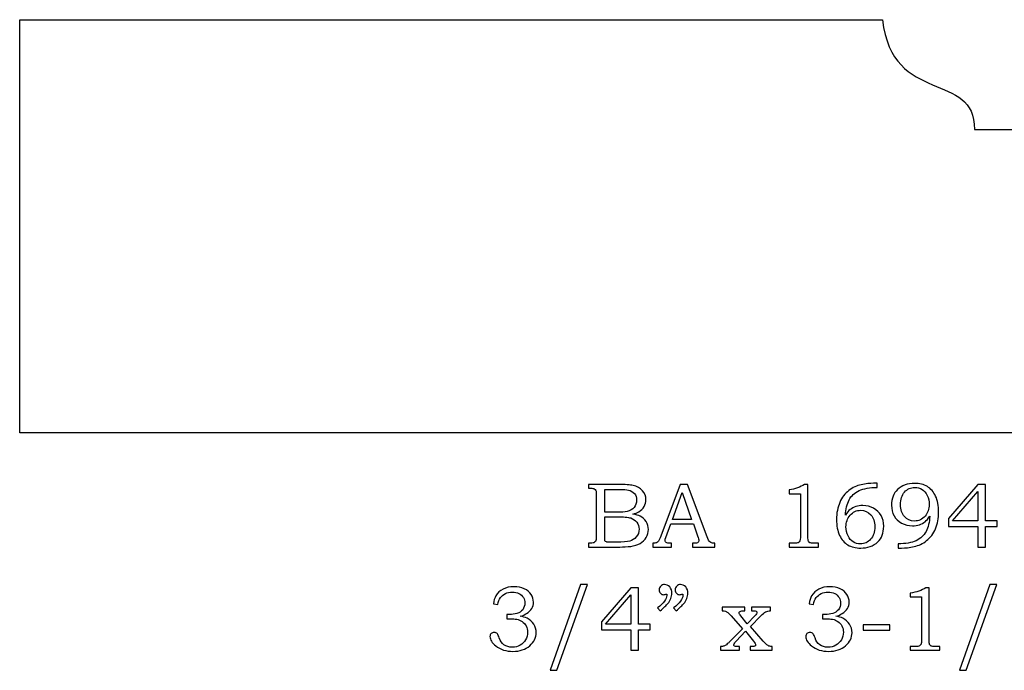
# Model space of a CAD drawing. Extents: x -2.7 to 2.72, y -1.81 to 3.97.
# Drawn here: x -0.89 to 0.9, y -1.72 to -0.54 of the extents above; entities that cross this region are included whole.
import ezdxf

# ---------------------------------------------------------------- set-up
doc = ezdxf.new("R2010")
doc.units = 0
doc.header["$MEASUREMENT"] = 0
doc.layers.add('LAYER_1', color=7, linetype='CONTINUOUS')

msp = doc.modelspace()

# ---------------------------------------------------------------- linework, layer by layer
at = {"layer": 'LAYER_1', "color": 250}
for points, knots in [([(2.5983, -1.1019), (2.5983, -1.1019), (2.5343, -1.1019), (2.5343, -1.1019), (2.5343, -1.1019), (2.5254, -0.9738), (2.4506, -0.8475), (2.1784, -0.835), (2.1784, -0.835), (2.1784, -0.835), (2.1697, -0.7424), (2.1697, -0.7424), (2.1697, -0.7424), (2.1697, -0.7424), (0.8456, -0.7424), (0.8456, -0.7424), (0.8456, -0.7424), (0.847, -0.6346), (0.6964, -0.6996), (0.6787, -0.5431), (0.6787, -0.5431), (0.6787, -0.5431), (-0.8879, -0.5431), (-0.8879, -0.5431), (-0.8879, -0.5431), (-0.8879, -0.5431), (-0.8879, -1.2931), (-0.8879, -1.2931), (-0.8879, -1.2931), (-0.8879, -1.2931), (2.5983, -1.2931), (2.5983, -1.2931), (2.5983, -1.2931), (2.5983, -1.2931), (2.5983, -1.1019), (2.5983, -1.1019)], [0, 0, 0, 0, 0.111111, 0.111111, 0.111111, 0.111111, 0.222222, 0.222222, 0.222222, 0.222222, 0.333333, 0.333333, 0.333333, 0.333333, 0.444444, 0.444444, 0.444444, 0.444444, 0.555556, 0.555556, 0.555556, 0.555556, 0.666667, 0.666667, 0.666667, 0.666667, 0.777778, 0.777778, 0.777778, 0.777778, 0.888889, 0.888889, 0.888889, 0.888889, 1, 1, 1, 1]), ([(0.1447, -1.3867), (0.1447, -1.3867), (0.1987, -1.3867), (0.1987, -1.3867), (0.1987, -1.3867), (0.2119, -1.3867), (0.2209, -1.3873), (0.2258, -1.3885), (0.2258, -1.3885), (0.233, -1.3903), (0.2387, -1.3934), (0.2429, -1.398), (0.2429, -1.398), (0.2471, -1.4025), (0.2492, -1.408), (0.2492, -1.4144), (0.2492, -1.4144), (0.2492, -1.419), (0.2481, -1.4231), (0.2459, -1.4268), (0.2459, -1.4268), (0.2437, -1.4305), (0.2404, -1.4336), (0.2362, -1.4362), (0.2362, -1.4362), (0.2335, -1.4379), (0.2298, -1.4393), (0.2252, -1.4405), (0.2252, -1.4405), (0.2311, -1.4416), (0.2356, -1.4429), (0.2387, -1.4444), (0.2387, -1.4444), (0.2433, -1.4467), (0.247, -1.45), (0.2497, -1.4542), (0.2497, -1.4542), (0.2524, -1.4584), (0.2538, -1.4632), (0.2538, -1.4685), (0.2538, -1.4685), (0.2538, -1.4737), (0.2525, -1.4785), (0.2498, -1.4828), (0.2498, -1.4828), (0.2472, -1.4872), (0.2434, -1.4908), (0.2386, -1.4937), (0.2386, -1.4937), (0.2337, -1.4965), (0.228, -1.4983), (0.2216, -1.4991), (0.2216, -1.4991), (0.2151, -1.4999), (0.2085, -1.5003), (0.2016, -1.5003), (0.2016, -1.5003), (0.2016, -1.5003), (0.1447, -1.5003), (0.1447, -1.5003), (0.1447, -1.5003), (0.1447, -1.5003), (0.1447, -1.4934), (0.1447, -1.4934), (0.1447, -1.4934), (0.1447, -1.4934), (0.1486, -1.4934), (0.1486, -1.4934), (0.1486, -1.4934), (0.1523, -1.4934), (0.1548, -1.4928), (0.1561, -1.4917), (0.1561, -1.4917), (0.1581, -1.4901), (0.1591, -1.4875), (0.1591, -1.4839), (0.1591, -1.4839), (0.1591, -1.4839), (0.1591, -1.405), (0.1591, -1.405), (0.1591, -1.405), (0.1591, -1.4013), (0.1588, -1.3988), (0.1582, -1.3975), (0.1582, -1.3975), (0.1576, -1.3961), (0.1567, -1.3951), (0.1555, -1.3945), (0.1555, -1.3945), (0.1543, -1.394), (0.152, -1.3936), (0.1486, -1.3936), (0.1486, -1.3936), (0.1486, -1.3936), (0.1447, -1.3936), (0.1447, -1.3936), (0.1447, -1.3936), (0.1447, -1.3936), (0.1447, -1.3867), (0.1447, -1.3867)], [0, 0, 0, 0, 0.04, 0.04, 0.04, 0.04, 0.08, 0.08, 0.08, 0.08, 0.12, 0.12, 0.12, 0.12, 0.16, 0.16, 0.16, 0.16, 0.2, 0.2, 0.2, 0.2, 0.24, 0.24, 0.24, 0.24, 0.28, 0.28, 0.28, 0.28, 0.32, 0.32, 0.32, 0.32, 0.36, 0.36, 0.36, 0.36, 0.4, 0.4, 0.4, 0.4, 0.44, 0.44, 0.44, 0.44, 0.48, 0.48, 0.48, 0.48, 0.52, 0.52, 0.52, 0.52, 0.56, 0.56, 0.56, 0.56, 0.6, 0.6, 0.6, 0.6, 0.64, 0.64, 0.64, 0.64, 0.68, 0.68, 0.68, 0.68, 0.72, 0.72, 0.72, 0.72, 0.76, 0.76, 0.76, 0.76, 0.8, 0.8, 0.8, 0.8, 0.84, 0.84, 0.84, 0.84, 0.88, 0.88, 0.88, 0.88, 0.92, 0.92, 0.92, 0.92, 0.96, 0.96, 0.96, 0.96, 1, 1, 1, 1]), ([(0.3114, -1.3867), (0.3114, -1.3867), (0.3248, -1.3867), (0.3248, -1.3867), (0.3248, -1.3867), (0.3248, -1.3867), (0.3601, -1.4816), (0.3601, -1.4816), (0.3601, -1.4816), (0.3618, -1.4864), (0.3636, -1.4896), (0.3653, -1.4911), (0.3653, -1.4911), (0.3671, -1.4926), (0.3695, -1.4934), (0.3724, -1.4934), (0.3724, -1.4934), (0.3724, -1.4934), (0.3742, -1.4934), (0.3742, -1.4934), (0.3742, -1.4934), (0.3742, -1.4934), (0.3742, -1.5003), (0.3742, -1.5003), (0.3742, -1.5003), (0.3742, -1.5003), (0.3338, -1.5003), (0.3338, -1.5003), (0.3338, -1.5003), (0.3338, -1.5003), (0.3338, -1.4934), (0.3338, -1.4934), (0.3338, -1.4934), (0.3351, -1.4933), (0.3364, -1.4933), (0.3376, -1.4933), (0.3376, -1.4933), (0.3402, -1.4933), (0.3419, -1.493), (0.3427, -1.4925), (0.3427, -1.4925), (0.3443, -1.4914), (0.3451, -1.4901), (0.3451, -1.4885), (0.3451, -1.4885), (0.3451, -1.4874), (0.3443, -1.4846), (0.3428, -1.4801), (0.3428, -1.4801), (0.3428, -1.4801), (0.3353, -1.4582), (0.3353, -1.4582), (0.3353, -1.4582), (0.3353, -1.4582), (0.2942, -1.4582), (0.2942, -1.4582), (0.2942, -1.4582), (0.2942, -1.4582), (0.2854, -1.4828), (0.2854, -1.4828), (0.2854, -1.4828), (0.2844, -1.4853), (0.284, -1.4871), (0.284, -1.4881), (0.284, -1.4881), (0.284, -1.4891), (0.2843, -1.4901), (0.2848, -1.4909), (0.2848, -1.4909), (0.2854, -1.4917), (0.2862, -1.4923), (0.2872, -1.4927), (0.2872, -1.4927), (0.2881, -1.4931), (0.2897, -1.4933), (0.2919, -1.4933), (0.2919, -1.4933), (0.2933, -1.4933), (0.2945, -1.4934), (0.2954, -1.4934), (0.2954, -1.4934), (0.2954, -1.4934), (0.2954, -1.5003), (0.2954, -1.5003), (0.2954, -1.5003), (0.2954, -1.5003), (0.2615, -1.5003), (0.2615, -1.5003), (0.2615, -1.5003), (0.2615, -1.5003), (0.2615, -1.4934), (0.2615, -1.4934), (0.2615, -1.4934), (0.2647, -1.4934), (0.2669, -1.4931), (0.2683, -1.4925), (0.2683, -1.4925), (0.2697, -1.4919), (0.2709, -1.4909), (0.2719, -1.4895), (0.2719, -1.4895), (0.273, -1.4881), (0.2743, -1.4852), (0.276, -1.4807), (0.276, -1.4807), (0.276, -1.4807), (0.3114, -1.3867), (0.3114, -1.3867)], [0, 0, 0, 0, 0.037037, 0.037037, 0.037037, 0.037037, 0.074074, 0.074074, 0.074074, 0.074074, 0.111111, 0.111111, 0.111111, 0.111111, 0.148148, 0.148148, 0.148148, 0.148148, 0.185185, 0.185185, 0.185185, 0.185185, 0.222222, 0.222222, 0.222222, 0.222222, 0.259259, 0.259259, 0.259259, 0.259259, 0.296296, 0.296296, 0.296296, 0.296296, 0.333333, 0.333333, 0.333333, 0.333333, 0.37037, 0.37037, 0.37037, 0.37037, 0.407407, 0.407407, 0.407407, 0.407407, 0.444444, 0.444444, 0.444444, 0.444444, 0.481481, 0.481481, 0.481481, 0.481481, 0.518519, 0.518519, 0.518519, 0.518519, 0.555556, 0.555556, 0.555556, 0.555556, 0.592593, 0.592593, 0.592593, 0.592593, 0.62963, 0.62963, 0.62963, 0.62963, 0.666667, 0.666667, 0.666667, 0.666667, 0.703704, 0.703704, 0.703704, 0.703704, 0.740741, 0.740741, 0.740741, 0.740741, 0.777778, 0.777778, 0.777778, 0.777778, 0.814815, 0.814815, 0.814815, 0.814815, 0.851852, 0.851852, 0.851852, 0.851852, 0.888889, 0.888889, 0.888889, 0.888889, 0.925926, 0.925926, 0.925926, 0.925926, 0.962963, 0.962963, 0.962963, 0.962963, 1, 1, 1, 1]), ([(0.5372, -1.3867), (0.5372, -1.3867), (0.5433, -1.3867), (0.5433, -1.3867), (0.5433, -1.3867), (0.5433, -1.3867), (0.5433, -1.481), (0.5433, -1.481), (0.5433, -1.481), (0.5433, -1.4854), (0.5436, -1.4883), (0.5442, -1.4896), (0.5442, -1.4896), (0.5448, -1.4908), (0.5457, -1.4918), (0.547, -1.4925), (0.547, -1.4925), (0.5483, -1.4931), (0.5509, -1.4934), (0.5547, -1.4934), (0.5547, -1.4934), (0.5547, -1.4934), (0.5627, -1.4934), (0.5627, -1.4934), (0.5627, -1.4934), (0.5627, -1.4934), (0.5627, -1.5003), (0.5627, -1.5003), (0.5627, -1.5003), (0.5627, -1.5003), (0.5091, -1.5003), (0.5091, -1.5003), (0.5091, -1.5003), (0.5091, -1.5003), (0.5091, -1.4934), (0.5091, -1.4934), (0.5091, -1.4934), (0.5091, -1.4934), (0.5179, -1.4934), (0.5179, -1.4934), (0.5179, -1.4934), (0.5218, -1.4934), (0.5244, -1.4931), (0.5256, -1.4924), (0.5256, -1.4924), (0.5269, -1.4917), (0.5279, -1.4906), (0.5286, -1.4891), (0.5286, -1.4891), (0.5293, -1.4876), (0.5297, -1.4849), (0.5297, -1.481), (0.5297, -1.481), (0.5297, -1.481), (0.5297, -1.4035), (0.5297, -1.4035), (0.5297, -1.4035), (0.5297, -1.4035), (0.5091, -1.4035), (0.5091, -1.4035), (0.5091, -1.4035), (0.5091, -1.4035), (0.5091, -1.3965), (0.5091, -1.3965), (0.5091, -1.3965), (0.5203, -1.3949), (0.5297, -1.3917), (0.5372, -1.3867)], [0, 0, 0, 0, 0.058824, 0.058824, 0.058824, 0.058824, 0.117647, 0.117647, 0.117647, 0.117647, 0.176471, 0.176471, 0.176471, 0.176471, 0.235294, 0.235294, 0.235294, 0.235294, 0.294118, 0.294118, 0.294118, 0.294118, 0.352941, 0.352941, 0.352941, 0.352941, 0.411765, 0.411765, 0.411765, 0.411765, 0.470588, 0.470588, 0.470588, 0.470588, 0.529412, 0.529412, 0.529412, 0.529412, 0.588235, 0.588235, 0.588235, 0.588235, 0.647059, 0.647059, 0.647059, 0.647059, 0.705882, 0.705882, 0.705882, 0.705882, 0.764706, 0.764706, 0.764706, 0.764706, 0.823529, 0.823529, 0.823529, 0.823529, 0.882353, 0.882353, 0.882353, 0.882353, 0.941176, 0.941176, 0.941176, 0.941176, 1, 1, 1, 1]), ([(0.6689, -1.3846), (0.6689, -1.3846), (0.6689, -1.392), (0.6689, -1.392), (0.6689, -1.392), (0.6555, -1.3922), (0.6447, -1.3941), (0.6364, -1.3979), (0.6364, -1.3979), (0.6281, -1.4016), (0.6221, -1.4072), (0.6181, -1.4147), (0.6181, -1.4147), (0.6142, -1.4221), (0.612, -1.4313), (0.6116, -1.4422), (0.6116, -1.4422), (0.6143, -1.438), (0.6171, -1.4347), (0.6201, -1.4323), (0.6201, -1.4323), (0.6229, -1.43), (0.6263, -1.4282), (0.6302, -1.4269), (0.6302, -1.4269), (0.6341, -1.4256), (0.6384, -1.425), (0.643, -1.425), (0.643, -1.425), (0.6503, -1.425), (0.6569, -1.4266), (0.6627, -1.4299), (0.6627, -1.4299), (0.6684, -1.4331), (0.6729, -1.4375), (0.6761, -1.4431), (0.6761, -1.4431), (0.6793, -1.4486), (0.6809, -1.4552), (0.6809, -1.4627), (0.6809, -1.4627), (0.6809, -1.4747), (0.6773, -1.4841), (0.6701, -1.491), (0.6701, -1.491), (0.6621, -1.4985), (0.6517, -1.5022), (0.6391, -1.5022), (0.6391, -1.5022), (0.6299, -1.5022), (0.6222, -1.5003), (0.6159, -1.4965), (0.6159, -1.4965), (0.6096, -1.4927), (0.6046, -1.4869), (0.6008, -1.4791), (0.6008, -1.4791), (0.5971, -1.4713), (0.5953, -1.4616), (0.5953, -1.4501), (0.5953, -1.4501), (0.5953, -1.4386), (0.5972, -1.4283), (0.6012, -1.4194), (0.6012, -1.4194), (0.6051, -1.4104), (0.6106, -1.4032), (0.6175, -1.3978), (0.6175, -1.3978), (0.6244, -1.3924), (0.6321, -1.3888), (0.6403, -1.3871), (0.6403, -1.3871), (0.6486, -1.3855), (0.656, -1.3846), (0.6626, -1.3846), (0.6626, -1.3846), (0.6626, -1.3846), (0.6689, -1.3846), (0.6689, -1.3846)], [0, 0, 0, 0, 0.05, 0.05, 0.05, 0.05, 0.1, 0.1, 0.1, 0.1, 0.15, 0.15, 0.15, 0.15, 0.2, 0.2, 0.2, 0.2, 0.25, 0.25, 0.25, 0.25, 0.3, 0.3, 0.3, 0.3, 0.35, 0.35, 0.35, 0.35, 0.4, 0.4, 0.4, 0.4, 0.45, 0.45, 0.45, 0.45, 0.5, 0.5, 0.5, 0.5, 0.55, 0.55, 0.55, 0.55, 0.6, 0.6, 0.6, 0.6, 0.65, 0.65, 0.65, 0.65, 0.7, 0.7, 0.7, 0.7, 0.75, 0.75, 0.75, 0.75, 0.8, 0.8, 0.8, 0.8, 0.85, 0.85, 0.85, 0.85, 0.9, 0.9, 0.9, 0.9, 0.95, 0.95, 0.95, 0.95, 1, 1, 1, 1]), ([(0.7071, -1.5022), (0.7071, -1.5022), (0.7071, -1.4946), (0.7071, -1.4946), (0.7071, -1.4946), (0.7206, -1.4945), (0.7314, -1.4925), (0.7397, -1.4888), (0.7397, -1.4888), (0.748, -1.4851), (0.754, -1.4795), (0.7579, -1.472), (0.7579, -1.472), (0.7618, -1.4645), (0.764, -1.4554), (0.7645, -1.4445), (0.7645, -1.4445), (0.7617, -1.4487), (0.7589, -1.452), (0.756, -1.4544), (0.756, -1.4544), (0.7531, -1.4567), (0.7497, -1.4585), (0.7458, -1.4598), (0.7458, -1.4598), (0.7419, -1.4611), (0.7377, -1.4618), (0.7331, -1.4618), (0.7331, -1.4618), (0.7257, -1.4618), (0.7192, -1.4601), (0.7134, -1.4569), (0.7134, -1.4569), (0.7076, -1.4536), (0.7031, -1.4492), (0.6999, -1.4437), (0.6999, -1.4437), (0.6967, -1.4382), (0.6951, -1.4316), (0.6951, -1.4242), (0.6951, -1.4242), (0.6951, -1.4122), (0.6988, -1.4028), (0.7059, -1.396), (0.7059, -1.396), (0.7139, -1.3885), (0.7243, -1.3848), (0.7371, -1.3848), (0.7371, -1.3848), (0.7462, -1.3848), (0.7539, -1.3867), (0.7602, -1.3905), (0.7602, -1.3905), (0.7665, -1.3943), (0.7715, -1.4001), (0.7752, -1.4079), (0.7752, -1.4079), (0.7789, -1.4157), (0.7807, -1.4253), (0.7807, -1.4367), (0.7807, -1.4367), (0.7807, -1.4481), (0.7788, -1.4583), (0.775, -1.4672), (0.775, -1.4672), (0.7711, -1.4762), (0.7657, -1.4833), (0.7588, -1.4887), (0.7588, -1.4887), (0.7519, -1.4941), (0.7443, -1.4977), (0.736, -1.4995), (0.736, -1.4995), (0.7277, -1.5013), (0.7202, -1.5022), (0.7134, -1.5022), (0.7134, -1.5022), (0.7134, -1.5022), (0.7071, -1.5022), (0.7071, -1.5022)], [0, 0, 0, 0, 0.05, 0.05, 0.05, 0.05, 0.1, 0.1, 0.1, 0.1, 0.15, 0.15, 0.15, 0.15, 0.2, 0.2, 0.2, 0.2, 0.25, 0.25, 0.25, 0.25, 0.3, 0.3, 0.3, 0.3, 0.35, 0.35, 0.35, 0.35, 0.4, 0.4, 0.4, 0.4, 0.45, 0.45, 0.45, 0.45, 0.5, 0.5, 0.5, 0.5, 0.55, 0.55, 0.55, 0.55, 0.6, 0.6, 0.6, 0.6, 0.65, 0.65, 0.65, 0.65, 0.7, 0.7, 0.7, 0.7, 0.75, 0.75, 0.75, 0.75, 0.8, 0.8, 0.8, 0.8, 0.85, 0.85, 0.85, 0.85, 0.9, 0.9, 0.9, 0.9, 0.95, 0.95, 0.95, 0.95, 1, 1, 1, 1]), ([(0.7369, -1.4531), (0.7446, -1.4531), (0.751, -1.4501), (0.7561, -1.4442), (0.7561, -1.4442), (0.7611, -1.4383), (0.7636, -1.4313), (0.7636, -1.423), (0.7636, -1.423), (0.7636, -1.4171), (0.7624, -1.4117), (0.7599, -1.4067), (0.7599, -1.4067), (0.7575, -1.4018), (0.7543, -1.3981), (0.7505, -1.3956), (0.7505, -1.3956), (0.7467, -1.3932), (0.7423, -1.392), (0.7374, -1.392), (0.7374, -1.392), (0.73, -1.392), (0.7238, -1.3949), (0.7188, -1.4005), (0.7188, -1.4005), (0.7138, -1.4062), (0.7113, -1.4138), (0.7113, -1.4233), (0.7113, -1.4233), (0.7113, -1.4325), (0.7138, -1.4397), (0.7186, -1.445), (0.7186, -1.445), (0.7235, -1.4504), (0.7296, -1.4531), (0.7369, -1.4531)], [0, 0, 0, 0, 0.111111, 0.111111, 0.111111, 0.111111, 0.222222, 0.222222, 0.222222, 0.222222, 0.333333, 0.333333, 0.333333, 0.333333, 0.444444, 0.444444, 0.444444, 0.444444, 0.555556, 0.555556, 0.555556, 0.555556, 0.666667, 0.666667, 0.666667, 0.666667, 0.777778, 0.777778, 0.777778, 0.777778, 0.888889, 0.888889, 0.888889, 0.888889, 1, 1, 1, 1]), ([(0.8517, -1.3867), (0.8517, -1.3867), (0.8655, -1.3867), (0.8655, -1.3867), (0.8655, -1.3867), (0.8655, -1.3867), (0.8655, -1.4527), (0.8655, -1.4527), (0.8655, -1.4527), (0.8655, -1.4527), (0.8868, -1.4527), (0.8868, -1.4527), (0.8868, -1.4527), (0.8868, -1.4527), (0.8868, -1.4629), (0.8868, -1.4629), (0.8868, -1.4629), (0.8868, -1.4629), (0.8655, -1.4629), (0.8655, -1.4629), (0.8655, -1.4629), (0.8655, -1.4629), (0.8655, -1.5003), (0.8655, -1.5003), (0.8655, -1.5003), (0.8655, -1.5003), (0.8517, -1.5003), (0.8517, -1.5003), (0.8517, -1.5003), (0.8517, -1.5003), (0.8517, -1.4629), (0.8517, -1.4629), (0.8517, -1.4629), (0.8517, -1.4629), (0.7983, -1.4629), (0.7983, -1.4629), (0.7983, -1.4629), (0.7983, -1.4629), (0.7983, -1.4486), (0.7983, -1.4486), (0.7983, -1.4486), (0.7983, -1.4486), (0.8517, -1.3867), (0.8517, -1.3867)], [0, 0, 0, 0, 0.090909, 0.090909, 0.090909, 0.090909, 0.181818, 0.181818, 0.181818, 0.181818, 0.272727, 0.272727, 0.272727, 0.272727, 0.363636, 0.363636, 0.363636, 0.363636, 0.454545, 0.454545, 0.454545, 0.454545, 0.545455, 0.545455, 0.545455, 0.545455, 0.636364, 0.636364, 0.636364, 0.636364, 0.727273, 0.727273, 0.727273, 0.727273, 0.818182, 0.818182, 0.818182, 0.818182, 0.909091, 0.909091, 0.909091, 0.909091, 1, 1, 1, 1]), ([(0.1743, -1.3958), (0.1743, -1.3958), (0.1743, -1.4373), (0.1743, -1.4373), (0.1743, -1.4373), (0.1743, -1.4373), (0.1951, -1.4373), (0.1951, -1.4373), (0.1951, -1.4373), (0.2047, -1.4373), (0.2114, -1.4369), (0.215, -1.436), (0.215, -1.436), (0.2206, -1.4345), (0.2248, -1.432), (0.2278, -1.4285), (0.2278, -1.4285), (0.2307, -1.425), (0.2322, -1.4204), (0.2322, -1.4149), (0.2322, -1.4149), (0.2322, -1.4102), (0.2309, -1.4063), (0.2282, -1.4032), (0.2282, -1.4032), (0.2255, -1.4001), (0.2219, -1.398), (0.2174, -1.3968), (0.2174, -1.3968), (0.2145, -1.3961), (0.2084, -1.3958), (0.1992, -1.3958), (0.1992, -1.3958), (0.1992, -1.3958), (0.1743, -1.3958), (0.1743, -1.3958)], [0, 0, 0, 0, 0.111111, 0.111111, 0.111111, 0.111111, 0.222222, 0.222222, 0.222222, 0.222222, 0.333333, 0.333333, 0.333333, 0.333333, 0.444444, 0.444444, 0.444444, 0.444444, 0.555556, 0.555556, 0.555556, 0.555556, 0.666667, 0.666667, 0.666667, 0.666667, 0.777778, 0.777778, 0.777778, 0.777778, 0.888889, 0.888889, 0.888889, 0.888889, 1, 1, 1, 1]), ([(0.2972, -1.4502), (0.2972, -1.4502), (0.3322, -1.4502), (0.3322, -1.4502), (0.3322, -1.4502), (0.3322, -1.4502), (0.3147, -1.4014), (0.3147, -1.4014), (0.3147, -1.4014), (0.3147, -1.4014), (0.2972, -1.4502), (0.2972, -1.4502)], [0, 0, 0, 0, 0.333333, 0.333333, 0.333333, 0.333333, 0.666667, 0.666667, 0.666667, 0.666667, 1, 1, 1, 1]), ([(0.8517, -1.4527), (0.8517, -1.4527), (0.8517, -1.3993), (0.8517, -1.3993), (0.8517, -1.3993), (0.8517, -1.3993), (0.8057, -1.4527), (0.8057, -1.4527), (0.8057, -1.4527), (0.8057, -1.4527), (0.8517, -1.4527), (0.8517, -1.4527)], [0, 0, 0, 0, 0.333333, 0.333333, 0.333333, 0.333333, 0.666667, 0.666667, 0.666667, 0.666667, 1, 1, 1, 1]), ([(0.1743, -1.4452), (0.1743, -1.4452), (0.1743, -1.4824), (0.1743, -1.4824), (0.1743, -1.4824), (0.1743, -1.4862), (0.1745, -1.4884), (0.1748, -1.4891), (0.1748, -1.4891), (0.1752, -1.4901), (0.1761, -1.4908), (0.1774, -1.4911), (0.1774, -1.4911), (0.1783, -1.4914), (0.1809, -1.4916), (0.1852, -1.4916), (0.1852, -1.4916), (0.1852, -1.4916), (0.1963, -1.4916), (0.1963, -1.4916), (0.1963, -1.4916), (0.2072, -1.4916), (0.2151, -1.491), (0.2197, -1.4897), (0.2197, -1.4897), (0.2244, -1.4885), (0.2284, -1.4859), (0.2317, -1.482), (0.2317, -1.482), (0.2351, -1.4781), (0.2367, -1.4733), (0.2367, -1.4678), (0.2367, -1.4678), (0.2367, -1.4631), (0.2354, -1.459), (0.2327, -1.4554), (0.2327, -1.4554), (0.23, -1.4518), (0.2263, -1.4492), (0.2215, -1.4476), (0.2215, -1.4476), (0.2168, -1.446), (0.2084, -1.4452), (0.1963, -1.4452), (0.1963, -1.4452), (0.1963, -1.4452), (0.1743, -1.4452), (0.1743, -1.4452)], [0, 0, 0, 0, 0.083333, 0.083333, 0.083333, 0.083333, 0.166667, 0.166667, 0.166667, 0.166667, 0.25, 0.25, 0.25, 0.25, 0.333333, 0.333333, 0.333333, 0.333333, 0.416667, 0.416667, 0.416667, 0.416667, 0.5, 0.5, 0.5, 0.5, 0.583333, 0.583333, 0.583333, 0.583333, 0.666667, 0.666667, 0.666667, 0.666667, 0.75, 0.75, 0.75, 0.75, 0.833333, 0.833333, 0.833333, 0.833333, 0.916667, 0.916667, 0.916667, 0.916667, 1, 1, 1, 1]), ([(0.6392, -1.4336), (0.6314, -1.4336), (0.625, -1.4366), (0.62, -1.4425), (0.62, -1.4425), (0.6149, -1.4484), (0.6124, -1.4555), (0.6124, -1.4638), (0.6124, -1.4638), (0.6124, -1.4696), (0.6137, -1.4751), (0.6161, -1.48), (0.6161, -1.48), (0.6186, -1.485), (0.6217, -1.4887), (0.6256, -1.4911), (0.6256, -1.4911), (0.6294, -1.4935), (0.6337, -1.4947), (0.6386, -1.4947), (0.6386, -1.4947), (0.6461, -1.4947), (0.6523, -1.4919), (0.6572, -1.4862), (0.6572, -1.4862), (0.6622, -1.4806), (0.6647, -1.473), (0.6647, -1.4634), (0.6647, -1.4634), (0.6647, -1.4543), (0.6623, -1.447), (0.6574, -1.4417), (0.6574, -1.4417), (0.6526, -1.4363), (0.6465, -1.4336), (0.6392, -1.4336)], [0, 0, 0, 0, 0.111111, 0.111111, 0.111111, 0.111111, 0.222222, 0.222222, 0.222222, 0.222222, 0.333333, 0.333333, 0.333333, 0.333333, 0.444444, 0.444444, 0.444444, 0.444444, 0.555556, 0.555556, 0.555556, 0.555556, 0.666667, 0.666667, 0.666667, 0.666667, 0.777778, 0.777778, 0.777778, 0.777778, 0.888889, 0.888889, 0.888889, 0.888889, 1, 1, 1, 1]), ([(-0.02, -1.6046), (-0.02, -1.6046), (-0.0278, -1.6034), (-0.0278, -1.6034), (-0.0278, -1.6034), (-0.0271, -1.5975), (-0.0255, -1.5926), (-0.0232, -1.5888), (-0.0232, -1.5888), (-0.0201, -1.5836), (-0.0158, -1.5795), (-0.0101, -1.5766), (-0.0101, -1.5766), (-0.0045, -1.5737), (0.002, -1.5723), (0.0094, -1.5723), (0.0094, -1.5723), (0.0165, -1.5723), (0.0229, -1.5736), (0.0284, -1.5761), (0.0284, -1.5761), (0.0339, -1.5787), (0.038, -1.5821), (0.0408, -1.5864), (0.0408, -1.5864), (0.0436, -1.5906), (0.045, -1.5953), (0.045, -1.6002), (0.045, -1.6002), (0.045, -1.6045), (0.0439, -1.6084), (0.0418, -1.6118), (0.0418, -1.6118), (0.0397, -1.6153), (0.0365, -1.6183), (0.0324, -1.621), (0.0324, -1.621), (0.0294, -1.6229), (0.0256, -1.6246), (0.0209, -1.626), (0.0209, -1.626), (0.0259, -1.6267), (0.0301, -1.6279), (0.0333, -1.6295), (0.0333, -1.6295), (0.0385, -1.6321), (0.0426, -1.6358), (0.0455, -1.6405), (0.0455, -1.6405), (0.0485, -1.6451), (0.05, -1.6503), (0.05, -1.6559), (0.05, -1.6559), (0.05, -1.6648), (0.0461, -1.6727), (0.0382, -1.6795), (0.0382, -1.6795), (0.0304, -1.6863), (0.0202, -1.6897), (0.0077, -1.6897), (0.0077, -1.6897), (-0.0046, -1.6897), (-0.015, -1.6864), (-0.0234, -1.6799), (-0.0234, -1.6799), (-0.0304, -1.6743), (-0.034, -1.6686), (-0.034, -1.663), (-0.034, -1.663), (-0.034, -1.6608), (-0.0332, -1.6589), (-0.0318, -1.6575), (-0.0318, -1.6575), (-0.0304, -1.656), (-0.0286, -1.6552), (-0.0264, -1.6552), (-0.0264, -1.6552), (-0.024, -1.6552), (-0.022, -1.6561), (-0.0203, -1.658), (-0.0203, -1.658), (-0.0194, -1.659), (-0.0183, -1.6615), (-0.0171, -1.6654), (-0.0171, -1.6654), (-0.0154, -1.6709), (-0.0126, -1.675), (-0.0086, -1.6779), (-0.0086, -1.6779), (-0.0045, -1.6808), (0.0004, -1.6822), (0.0064, -1.6822), (0.0064, -1.6822), (0.0117, -1.6822), (0.0165, -1.6811), (0.0207, -1.6787), (0.0207, -1.6787), (0.0249, -1.6764), (0.0282, -1.6731), (0.0307, -1.6688), (0.0307, -1.6688), (0.0331, -1.6645), (0.0343, -1.6598), (0.0343, -1.6547), (0.0343, -1.6547), (0.0343, -1.6506), (0.0334, -1.6469), (0.0317, -1.6436), (0.0317, -1.6436), (0.0299, -1.6403), (0.0274, -1.6375), (0.0242, -1.6353), (0.0242, -1.6353), (0.0217, -1.6335), (0.0185, -1.6322), (0.0146, -1.6315), (0.0146, -1.6315), (0.0107, -1.6308), (0.0072, -1.6305), (0.0041, -1.6305), (0.0041, -1.6305), (0.0041, -1.6305), (-0.0034, -1.6305), (-0.0034, -1.6305), (-0.0034, -1.6305), (-0.0034, -1.6305), (-0.0034, -1.6226), (-0.0034, -1.6226), (-0.0034, -1.6226), (-0.0034, -1.6226), (0.0014, -1.6226), (0.0014, -1.6226), (0.0014, -1.6226), (0.0061, -1.6226), (0.0107, -1.622), (0.015, -1.6209), (0.015, -1.6209), (0.0194, -1.6198), (0.0229, -1.6175), (0.0255, -1.614), (0.0255, -1.614), (0.028, -1.6106), (0.0294, -1.6066), (0.0294, -1.6022), (0.0294, -1.6022), (0.0294, -1.5984), (0.0285, -1.595), (0.0266, -1.592), (0.0266, -1.592), (0.0248, -1.5889), (0.0222, -1.5865), (0.0186, -1.5847), (0.0186, -1.5847), (0.0151, -1.583), (0.011, -1.582), (0.0064, -1.582), (0.0064, -1.582), (0.0019, -1.582), (-0.0022, -1.583), (-0.006, -1.5848), (-0.006, -1.5848), (-0.0098, -1.5866), (-0.0128, -1.5891), (-0.0151, -1.5922), (-0.0151, -1.5922), (-0.0173, -1.5953), (-0.019, -1.5994), (-0.02, -1.6046)], [0, 0, 0, 0, 0.02381, 0.02381, 0.02381, 0.02381, 0.047619, 0.047619, 0.047619, 0.047619, 0.071429, 0.071429, 0.071429, 0.071429, 0.095238, 0.095238, 0.095238, 0.095238, 0.119048, 0.119048, 0.119048, 0.119048, 0.142857, 0.142857, 0.142857, 0.142857, 0.166667, 0.166667, 0.166667, 0.166667, 0.190476, 0.190476, 0.190476, 0.190476, 0.214286, 0.214286, 0.214286, 0.214286, 0.238095, 0.238095, 0.238095, 0.238095, 0.261905, 0.261905, 0.261905, 0.261905, 0.285714, 0.285714, 0.285714, 0.285714, 0.309524, 0.309524, 0.309524, 0.309524, 0.333333, 0.333333, 0.333333, 0.333333, 0.357143, 0.357143, 0.357143, 0.357143, 0.380952, 0.380952, 0.380952, 0.380952, 0.404762, 0.404762, 0.404762, 0.404762, 0.428571, 0.428571, 0.428571, 0.428571, 0.452381, 0.452381, 0.452381, 0.452381, 0.47619, 0.47619, 0.47619, 0.47619, 0.5, 0.5, 0.5, 0.5, 0.52381, 0.52381, 0.52381, 0.52381, 0.547619, 0.547619, 0.547619, 0.547619, 0.571429, 0.571429, 0.571429, 0.571429, 0.595238, 0.595238, 0.595238, 0.595238, 0.619048, 0.619048, 0.619048, 0.619048, 0.642857, 0.642857, 0.642857, 0.642857, 0.666667, 0.666667, 0.666667, 0.666667, 0.690476, 0.690476, 0.690476, 0.690476, 0.714286, 0.714286, 0.714286, 0.714286, 0.738095, 0.738095, 0.738095, 0.738095, 0.761905, 0.761905, 0.761905, 0.761905, 0.785714, 0.785714, 0.785714, 0.785714, 0.809524, 0.809524, 0.809524, 0.809524, 0.833333, 0.833333, 0.833333, 0.833333, 0.857143, 0.857143, 0.857143, 0.857143, 0.880952, 0.880952, 0.880952, 0.880952, 0.904762, 0.904762, 0.904762, 0.904762, 0.928571, 0.928571, 0.928571, 0.928571, 0.952381, 0.952381, 0.952381, 0.952381, 0.97619, 0.97619, 0.97619, 0.97619, 1, 1, 1, 1]), ([(0.1428, -1.5684), (0.1428, -1.5684), (0.0872, -1.7241), (0.0872, -1.7241), (0.0872, -1.7241), (0.0872, -1.7241), (0.0752, -1.7241), (0.0752, -1.7241), (0.0752, -1.7241), (0.0752, -1.7241), (0.1304, -1.5684), (0.1304, -1.5684), (0.1304, -1.5684), (0.1304, -1.5684), (0.1428, -1.5684), (0.1428, -1.5684)], [0, 0, 0, 0, 0.25, 0.25, 0.25, 0.25, 0.5, 0.5, 0.5, 0.5, 0.75, 0.75, 0.75, 0.75, 1, 1, 1, 1]), ([(0.2748, -1.6163), (0.2748, -1.6163), (0.2704, -1.6109), (0.2704, -1.6109), (0.2704, -1.6109), (0.2815, -1.6019), (0.2871, -1.5943), (0.2871, -1.5882), (0.2871, -1.5882), (0.2871, -1.5875), (0.2871, -1.5866), (0.287, -1.5856), (0.287, -1.5856), (0.286, -1.586), (0.2851, -1.5863), (0.2843, -1.5865), (0.2843, -1.5865), (0.2834, -1.5867), (0.2826, -1.5868), (0.2818, -1.5868), (0.2818, -1.5868), (0.2792, -1.5868), (0.2771, -1.586), (0.2756, -1.5843), (0.2756, -1.5843), (0.274, -1.5826), (0.2732, -1.5805), (0.2732, -1.5779), (0.2732, -1.5779), (0.2732, -1.5753), (0.2742, -1.5731), (0.276, -1.5712), (0.276, -1.5712), (0.278, -1.5693), (0.2802, -1.5684), (0.2829, -1.5684), (0.2829, -1.5684), (0.2866, -1.5684), (0.2897, -1.5698), (0.2924, -1.5728), (0.2924, -1.5728), (0.295, -1.5758), (0.2963, -1.5796), (0.2963, -1.5842), (0.2963, -1.5842), (0.2963, -1.5873), (0.2957, -1.5905), (0.2944, -1.5938), (0.2944, -1.5938), (0.2932, -1.5971), (0.2914, -1.6002), (0.289, -1.6031), (0.289, -1.6031), (0.2866, -1.6059), (0.2819, -1.6103), (0.2748, -1.6163)], [0, 0, 0, 0, 0.071429, 0.071429, 0.071429, 0.071429, 0.142857, 0.142857, 0.142857, 0.142857, 0.214286, 0.214286, 0.214286, 0.214286, 0.285714, 0.285714, 0.285714, 0.285714, 0.357143, 0.357143, 0.357143, 0.357143, 0.428571, 0.428571, 0.428571, 0.428571, 0.5, 0.5, 0.5, 0.5, 0.571429, 0.571429, 0.571429, 0.571429, 0.642857, 0.642857, 0.642857, 0.642857, 0.714286, 0.714286, 0.714286, 0.714286, 0.785714, 0.785714, 0.785714, 0.785714, 0.857143, 0.857143, 0.857143, 0.857143, 0.928571, 0.928571, 0.928571, 0.928571, 1, 1, 1, 1]), ([(0.3039, -1.6163), (0.3039, -1.6163), (0.2995, -1.6109), (0.2995, -1.6109), (0.2995, -1.6109), (0.3106, -1.6019), (0.3162, -1.5943), (0.3162, -1.5882), (0.3162, -1.5882), (0.3162, -1.5875), (0.3161, -1.5866), (0.316, -1.5856), (0.316, -1.5856), (0.3151, -1.586), (0.3142, -1.5863), (0.3133, -1.5865), (0.3133, -1.5865), (0.3125, -1.5867), (0.3116, -1.5868), (0.3108, -1.5868), (0.3108, -1.5868), (0.3082, -1.5868), (0.3062, -1.586), (0.3046, -1.5843), (0.3046, -1.5843), (0.303, -1.5826), (0.3023, -1.5805), (0.3023, -1.5779), (0.3023, -1.5779), (0.3023, -1.5753), (0.3032, -1.5731), (0.3051, -1.5712), (0.3051, -1.5712), (0.307, -1.5693), (0.3093, -1.5684), (0.3119, -1.5684), (0.3119, -1.5684), (0.3156, -1.5684), (0.3188, -1.5698), (0.3214, -1.5728), (0.3214, -1.5728), (0.324, -1.5758), (0.3254, -1.5796), (0.3254, -1.5842), (0.3254, -1.5842), (0.3254, -1.5873), (0.3247, -1.5905), (0.3235, -1.5938), (0.3235, -1.5938), (0.3222, -1.5971), (0.3204, -1.6002), (0.318, -1.6031), (0.318, -1.6031), (0.3157, -1.6059), (0.3109, -1.6103), (0.3039, -1.6163)], [0, 0, 0, 0, 0.071429, 0.071429, 0.071429, 0.071429, 0.142857, 0.142857, 0.142857, 0.142857, 0.214286, 0.214286, 0.214286, 0.214286, 0.285714, 0.285714, 0.285714, 0.285714, 0.357143, 0.357143, 0.357143, 0.357143, 0.428571, 0.428571, 0.428571, 0.428571, 0.5, 0.5, 0.5, 0.5, 0.571429, 0.571429, 0.571429, 0.571429, 0.642857, 0.642857, 0.642857, 0.642857, 0.714286, 0.714286, 0.714286, 0.714286, 0.785714, 0.785714, 0.785714, 0.785714, 0.857143, 0.857143, 0.857143, 0.857143, 0.928571, 0.928571, 0.928571, 0.928571, 1, 1, 1, 1]), ([(0.5534, -1.6046), (0.5534, -1.6046), (0.5456, -1.6034), (0.5456, -1.6034), (0.5456, -1.6034), (0.5463, -1.5975), (0.5478, -1.5926), (0.5501, -1.5888), (0.5501, -1.5888), (0.5532, -1.5836), (0.5576, -1.5795), (0.5632, -1.5766), (0.5632, -1.5766), (0.5689, -1.5737), (0.5754, -1.5723), (0.5827, -1.5723), (0.5827, -1.5723), (0.5899, -1.5723), (0.5962, -1.5736), (0.6017, -1.5761), (0.6017, -1.5761), (0.6072, -1.5787), (0.6113, -1.5821), (0.6141, -1.5864), (0.6141, -1.5864), (0.6169, -1.5906), (0.6183, -1.5953), (0.6183, -1.6002), (0.6183, -1.6002), (0.6183, -1.6045), (0.6173, -1.6084), (0.6152, -1.6118), (0.6152, -1.6118), (0.613, -1.6153), (0.6099, -1.6183), (0.6057, -1.621), (0.6057, -1.621), (0.6028, -1.6229), (0.599, -1.6246), (0.5942, -1.626), (0.5942, -1.626), (0.5993, -1.6267), (0.6034, -1.6279), (0.6066, -1.6295), (0.6066, -1.6295), (0.6118, -1.6321), (0.6159, -1.6358), (0.6189, -1.6405), (0.6189, -1.6405), (0.6219, -1.6451), (0.6234, -1.6503), (0.6234, -1.6559), (0.6234, -1.6559), (0.6234, -1.6648), (0.6194, -1.6727), (0.6116, -1.6795), (0.6116, -1.6795), (0.6037, -1.6863), (0.5935, -1.6897), (0.581, -1.6897), (0.581, -1.6897), (0.5687, -1.6897), (0.5584, -1.6864), (0.55, -1.6799), (0.55, -1.6799), (0.5429, -1.6743), (0.5394, -1.6686), (0.5394, -1.663), (0.5394, -1.663), (0.5394, -1.6608), (0.5401, -1.6589), (0.5415, -1.6575), (0.5415, -1.6575), (0.543, -1.656), (0.5448, -1.6552), (0.547, -1.6552), (0.547, -1.6552), (0.5493, -1.6552), (0.5514, -1.6561), (0.553, -1.658), (0.553, -1.658), (0.554, -1.659), (0.555, -1.6615), (0.5562, -1.6654), (0.5562, -1.6654), (0.5579, -1.6709), (0.5608, -1.675), (0.5648, -1.6779), (0.5648, -1.6779), (0.5688, -1.6808), (0.5738, -1.6822), (0.5797, -1.6822), (0.5797, -1.6822), (0.5851, -1.6822), (0.5898, -1.6811), (0.594, -1.6787), (0.594, -1.6787), (0.5982, -1.6764), (0.6015, -1.6731), (0.604, -1.6688), (0.604, -1.6688), (0.6064, -1.6645), (0.6077, -1.6598), (0.6077, -1.6547), (0.6077, -1.6547), (0.6077, -1.6506), (0.6068, -1.6469), (0.605, -1.6436), (0.605, -1.6436), (0.6032, -1.6403), (0.6007, -1.6375), (0.5975, -1.6353), (0.5975, -1.6353), (0.595, -1.6335), (0.5918, -1.6322), (0.5879, -1.6315), (0.5879, -1.6315), (0.584, -1.6308), (0.5805, -1.6305), (0.5775, -1.6305), (0.5775, -1.6305), (0.5775, -1.6305), (0.5699, -1.6305), (0.5699, -1.6305), (0.5699, -1.6305), (0.5699, -1.6305), (0.5699, -1.6226), (0.5699, -1.6226), (0.5699, -1.6226), (0.5699, -1.6226), (0.5747, -1.6226), (0.5747, -1.6226), (0.5747, -1.6226), (0.5795, -1.6226), (0.584, -1.622), (0.5884, -1.6209), (0.5884, -1.6209), (0.5927, -1.6198), (0.5962, -1.6175), (0.5988, -1.614), (0.5988, -1.614), (0.6014, -1.6106), (0.6027, -1.6066), (0.6027, -1.6022), (0.6027, -1.6022), (0.6027, -1.5984), (0.6018, -1.595), (0.6, -1.592), (0.6, -1.592), (0.5982, -1.5889), (0.5955, -1.5865), (0.592, -1.5847), (0.592, -1.5847), (0.5884, -1.583), (0.5844, -1.582), (0.5797, -1.582), (0.5797, -1.582), (0.5752, -1.582), (0.5711, -1.583), (0.5673, -1.5848), (0.5673, -1.5848), (0.5636, -1.5866), (0.5605, -1.5891), (0.5583, -1.5922), (0.5583, -1.5922), (0.556, -1.5953), (0.5544, -1.5994), (0.5534, -1.6046)], [0, 0, 0, 0, 0.02381, 0.02381, 0.02381, 0.02381, 0.047619, 0.047619, 0.047619, 0.047619, 0.071429, 0.071429, 0.071429, 0.071429, 0.095238, 0.095238, 0.095238, 0.095238, 0.119048, 0.119048, 0.119048, 0.119048, 0.142857, 0.142857, 0.142857, 0.142857, 0.166667, 0.166667, 0.166667, 0.166667, 0.190476, 0.190476, 0.190476, 0.190476, 0.214286, 0.214286, 0.214286, 0.214286, 0.238095, 0.238095, 0.238095, 0.238095, 0.261905, 0.261905, 0.261905, 0.261905, 0.285714, 0.285714, 0.285714, 0.285714, 0.309524, 0.309524, 0.309524, 0.309524, 0.333333, 0.333333, 0.333333, 0.333333, 0.357143, 0.357143, 0.357143, 0.357143, 0.380952, 0.380952, 0.380952, 0.380952, 0.404762, 0.404762, 0.404762, 0.404762, 0.428571, 0.428571, 0.428571, 0.428571, 0.452381, 0.452381, 0.452381, 0.452381, 0.47619, 0.47619, 0.47619, 0.47619, 0.5, 0.5, 0.5, 0.5, 0.52381, 0.52381, 0.52381, 0.52381, 0.547619, 0.547619, 0.547619, 0.547619, 0.571429, 0.571429, 0.571429, 0.571429, 0.595238, 0.595238, 0.595238, 0.595238, 0.619048, 0.619048, 0.619048, 0.619048, 0.642857, 0.642857, 0.642857, 0.642857, 0.666667, 0.666667, 0.666667, 0.666667, 0.690476, 0.690476, 0.690476, 0.690476, 0.714286, 0.714286, 0.714286, 0.714286, 0.738095, 0.738095, 0.738095, 0.738095, 0.761905, 0.761905, 0.761905, 0.761905, 0.785714, 0.785714, 0.785714, 0.785714, 0.809524, 0.809524, 0.809524, 0.809524, 0.833333, 0.833333, 0.833333, 0.833333, 0.857143, 0.857143, 0.857143, 0.857143, 0.880952, 0.880952, 0.880952, 0.880952, 0.904762, 0.904762, 0.904762, 0.904762, 0.928571, 0.928571, 0.928571, 0.928571, 0.952381, 0.952381, 0.952381, 0.952381, 0.97619, 0.97619, 0.97619, 0.97619, 1, 1, 1, 1]), ([(0.8862, -1.5684), (0.8862, -1.5684), (0.8306, -1.7241), (0.8306, -1.7241), (0.8306, -1.7241), (0.8306, -1.7241), (0.8185, -1.7241), (0.8185, -1.7241), (0.8185, -1.7241), (0.8185, -1.7241), (0.8738, -1.5684), (0.8738, -1.5684), (0.8738, -1.5684), (0.8738, -1.5684), (0.8862, -1.5684), (0.8862, -1.5684)], [0, 0, 0, 0, 0.25, 0.25, 0.25, 0.25, 0.5, 0.5, 0.5, 0.5, 0.75, 0.75, 0.75, 0.75, 1, 1, 1, 1]), ([(0.2218, -1.5742), (0.2218, -1.5742), (0.2355, -1.5742), (0.2355, -1.5742), (0.2355, -1.5742), (0.2355, -1.5742), (0.2355, -1.6402), (0.2355, -1.6402), (0.2355, -1.6402), (0.2355, -1.6402), (0.2569, -1.6402), (0.2569, -1.6402), (0.2569, -1.6402), (0.2569, -1.6402), (0.2569, -1.6504), (0.2569, -1.6504), (0.2569, -1.6504), (0.2569, -1.6504), (0.2355, -1.6504), (0.2355, -1.6504), (0.2355, -1.6504), (0.2355, -1.6504), (0.2355, -1.6878), (0.2355, -1.6878), (0.2355, -1.6878), (0.2355, -1.6878), (0.2218, -1.6878), (0.2218, -1.6878), (0.2218, -1.6878), (0.2218, -1.6878), (0.2218, -1.6504), (0.2218, -1.6504), (0.2218, -1.6504), (0.2218, -1.6504), (0.1683, -1.6504), (0.1683, -1.6504), (0.1683, -1.6504), (0.1683, -1.6504), (0.1683, -1.6361), (0.1683, -1.6361), (0.1683, -1.6361), (0.1683, -1.6361), (0.2218, -1.5742), (0.2218, -1.5742)], [0, 0, 0, 0, 0.090909, 0.090909, 0.090909, 0.090909, 0.181818, 0.181818, 0.181818, 0.181818, 0.272727, 0.272727, 0.272727, 0.272727, 0.363636, 0.363636, 0.363636, 0.363636, 0.454545, 0.454545, 0.454545, 0.454545, 0.545455, 0.545455, 0.545455, 0.545455, 0.636364, 0.636364, 0.636364, 0.636364, 0.727273, 0.727273, 0.727273, 0.727273, 0.818182, 0.818182, 0.818182, 0.818182, 0.909091, 0.909091, 0.909091, 0.909091, 1, 1, 1, 1]), ([(0.2218, -1.6402), (0.2218, -1.6402), (0.2218, -1.5868), (0.2218, -1.5868), (0.2218, -1.5868), (0.2218, -1.5868), (0.1757, -1.6402), (0.1757, -1.6402), (0.1757, -1.6402), (0.1757, -1.6402), (0.2218, -1.6402), (0.2218, -1.6402)], [0, 0, 0, 0, 0.333333, 0.333333, 0.333333, 0.333333, 0.666667, 0.666667, 0.666667, 0.666667, 1, 1, 1, 1]), ([(0.7573, -1.5742), (0.7573, -1.5742), (0.7634, -1.5742), (0.7634, -1.5742), (0.7634, -1.5742), (0.7634, -1.5742), (0.7634, -1.6685), (0.7634, -1.6685), (0.7634, -1.6685), (0.7634, -1.6729), (0.7637, -1.6758), (0.7643, -1.6771), (0.7643, -1.6771), (0.7649, -1.6783), (0.7658, -1.6793), (0.7671, -1.68), (0.7671, -1.68), (0.7684, -1.6806), (0.771, -1.6809), (0.7748, -1.6809), (0.7748, -1.6809), (0.7748, -1.6809), (0.7828, -1.6809), (0.7828, -1.6809), (0.7828, -1.6809), (0.7828, -1.6809), (0.7828, -1.6878), (0.7828, -1.6878), (0.7828, -1.6878), (0.7828, -1.6878), (0.7292, -1.6878), (0.7292, -1.6878), (0.7292, -1.6878), (0.7292, -1.6878), (0.7292, -1.6809), (0.7292, -1.6809), (0.7292, -1.6809), (0.7292, -1.6809), (0.738, -1.6809), (0.738, -1.6809), (0.738, -1.6809), (0.7419, -1.6809), (0.7444, -1.6806), (0.7457, -1.6799), (0.7457, -1.6799), (0.747, -1.6792), (0.748, -1.6781), (0.7487, -1.6766), (0.7487, -1.6766), (0.7494, -1.6751), (0.7497, -1.6724), (0.7497, -1.6685), (0.7497, -1.6685), (0.7497, -1.6685), (0.7497, -1.591), (0.7497, -1.591), (0.7497, -1.591), (0.7497, -1.591), (0.7292, -1.591), (0.7292, -1.591), (0.7292, -1.591), (0.7292, -1.591), (0.7292, -1.584), (0.7292, -1.584), (0.7292, -1.584), (0.7404, -1.5824), (0.7498, -1.5792), (0.7573, -1.5742)], [0, 0, 0, 0, 0.058824, 0.058824, 0.058824, 0.058824, 0.117647, 0.117647, 0.117647, 0.117647, 0.176471, 0.176471, 0.176471, 0.176471, 0.235294, 0.235294, 0.235294, 0.235294, 0.294118, 0.294118, 0.294118, 0.294118, 0.352941, 0.352941, 0.352941, 0.352941, 0.411765, 0.411765, 0.411765, 0.411765, 0.470588, 0.470588, 0.470588, 0.470588, 0.529412, 0.529412, 0.529412, 0.529412, 0.588235, 0.588235, 0.588235, 0.588235, 0.647059, 0.647059, 0.647059, 0.647059, 0.705882, 0.705882, 0.705882, 0.705882, 0.764706, 0.764706, 0.764706, 0.764706, 0.823529, 0.823529, 0.823529, 0.823529, 0.882353, 0.882353, 0.882353, 0.882353, 0.941176, 0.941176, 0.941176, 0.941176, 1, 1, 1, 1]), ([(0.3877, -1.6092), (0.3877, -1.6092), (0.4286, -1.6092), (0.4286, -1.6092), (0.4286, -1.6092), (0.4286, -1.6092), (0.4286, -1.6161), (0.4286, -1.6161), (0.4286, -1.6161), (0.4286, -1.6161), (0.4258, -1.6161), (0.4258, -1.6161), (0.4258, -1.6161), (0.4242, -1.6161), (0.4227, -1.6163), (0.4213, -1.6166), (0.4213, -1.6166), (0.4205, -1.6168), (0.4198, -1.6173), (0.4193, -1.6179), (0.4193, -1.6179), (0.4188, -1.6185), (0.4185, -1.6191), (0.4185, -1.6196), (0.4185, -1.6196), (0.4185, -1.6209), (0.4196, -1.6228), (0.4216, -1.6253), (0.4216, -1.6253), (0.4216, -1.6253), (0.4333, -1.6399), (0.4333, -1.6399), (0.4333, -1.6399), (0.4333, -1.6399), (0.4469, -1.6253), (0.4469, -1.6253), (0.4469, -1.6253), (0.4494, -1.6225), (0.4506, -1.6205), (0.4506, -1.6191), (0.4506, -1.6191), (0.4506, -1.6182), (0.4502, -1.6174), (0.4493, -1.6169), (0.4493, -1.6169), (0.4484, -1.6163), (0.4466, -1.6161), (0.4437, -1.6161), (0.4437, -1.6161), (0.4437, -1.6161), (0.4406, -1.6161), (0.4406, -1.6161), (0.4406, -1.6161), (0.4406, -1.6161), (0.4406, -1.6092), (0.4406, -1.6092), (0.4406, -1.6092), (0.4406, -1.6092), (0.4754, -1.6092), (0.4754, -1.6092), (0.4754, -1.6092), (0.4754, -1.6092), (0.4754, -1.6161), (0.4754, -1.6161), (0.4754, -1.6161), (0.4719, -1.6162), (0.469, -1.6169), (0.4665, -1.6182), (0.4665, -1.6182), (0.464, -1.6194), (0.4611, -1.6218), (0.4578, -1.6253), (0.4578, -1.6253), (0.4578, -1.6253), (0.4391, -1.6446), (0.4391, -1.6446), (0.4391, -1.6446), (0.4391, -1.6446), (0.4623, -1.6711), (0.4623, -1.6711), (0.4623, -1.6711), (0.4623, -1.6711), (0.4632, -1.6722), (0.4632, -1.6722), (0.4632, -1.6722), (0.4655, -1.6751), (0.468, -1.6775), (0.4709, -1.6793), (0.4709, -1.6793), (0.4724, -1.6803), (0.4749, -1.6809), (0.4782, -1.6809), (0.4782, -1.6809), (0.4782, -1.6809), (0.4782, -1.6878), (0.4782, -1.6878), (0.4782, -1.6878), (0.4782, -1.6878), (0.4382, -1.6878), (0.4382, -1.6878), (0.4382, -1.6878), (0.4382, -1.6878), (0.4382, -1.6809), (0.4382, -1.6809), (0.4382, -1.6809), (0.4382, -1.6809), (0.4417, -1.6809), (0.4417, -1.6809), (0.4417, -1.6809), (0.4443, -1.6809), (0.4459, -1.6808), (0.4466, -1.6804), (0.4466, -1.6804), (0.4478, -1.6799), (0.4484, -1.679), (0.4484, -1.6777), (0.4484, -1.6777), (0.4484, -1.6765), (0.4471, -1.6743), (0.4445, -1.6711), (0.4445, -1.6711), (0.4445, -1.6711), (0.4297, -1.6529), (0.4297, -1.6529), (0.4297, -1.6529), (0.4297, -1.6529), (0.4132, -1.6711), (0.4132, -1.6711), (0.4132, -1.6711), (0.4132, -1.6711), (0.4115, -1.673), (0.4115, -1.673), (0.4115, -1.673), (0.4115, -1.673), (0.4107, -1.674), (0.4107, -1.674), (0.4107, -1.674), (0.4093, -1.6755), (0.4086, -1.6768), (0.4086, -1.6779), (0.4086, -1.6779), (0.4086, -1.679), (0.409, -1.6797), (0.4099, -1.6802), (0.4099, -1.6802), (0.4107, -1.6807), (0.4126, -1.6809), (0.4155, -1.6809), (0.4155, -1.6809), (0.4155, -1.6809), (0.4188, -1.6809), (0.4188, -1.6809), (0.4188, -1.6809), (0.4188, -1.6809), (0.4188, -1.6878), (0.4188, -1.6878), (0.4188, -1.6878), (0.4188, -1.6878), (0.3845, -1.6878), (0.3845, -1.6878), (0.3845, -1.6878), (0.3845, -1.6878), (0.3845, -1.6809), (0.3845, -1.6809), (0.3845, -1.6809), (0.3872, -1.6809), (0.3893, -1.6806), (0.3908, -1.6801), (0.3908, -1.6801), (0.3923, -1.6796), (0.3938, -1.6788), (0.3952, -1.6777), (0.3952, -1.6777), (0.3976, -1.6757), (0.3994, -1.6742), (0.4005, -1.673), (0.4005, -1.673), (0.4005, -1.673), (0.4243, -1.6485), (0.4243, -1.6485), (0.4243, -1.6485), (0.4243, -1.6485), (0.404, -1.6253), (0.404, -1.6253), (0.404, -1.6253), (0.4015, -1.6224), (0.3995, -1.6204), (0.398, -1.6192), (0.398, -1.6192), (0.3965, -1.618), (0.395, -1.6172), (0.3936, -1.6168), (0.3936, -1.6168), (0.3922, -1.6163), (0.3902, -1.6161), (0.3877, -1.6161), (0.3877, -1.6161), (0.3877, -1.6161), (0.3877, -1.6092), (0.3877, -1.6092)], [0, 0, 0, 0, 0.02, 0.02, 0.02, 0.02, 0.04, 0.04, 0.04, 0.04, 0.06, 0.06, 0.06, 0.06, 0.08, 0.08, 0.08, 0.08, 0.1, 0.1, 0.1, 0.1, 0.12, 0.12, 0.12, 0.12, 0.14, 0.14, 0.14, 0.14, 0.16, 0.16, 0.16, 0.16, 0.18, 0.18, 0.18, 0.18, 0.2, 0.2, 0.2, 0.2, 0.22, 0.22, 0.22, 0.22, 0.24, 0.24, 0.24, 0.24, 0.26, 0.26, 0.26, 0.26, 0.28, 0.28, 0.28, 0.28, 0.3, 0.3, 0.3, 0.3, 0.32, 0.32, 0.32, 0.32, 0.34, 0.34, 0.34, 0.34, 0.36, 0.36, 0.36, 0.36, 0.38, 0.38, 0.38, 0.38, 0.4, 0.4, 0.4, 0.4, 0.42, 0.42, 0.42, 0.42, 0.44, 0.44, 0.44, 0.44, 0.46, 0.46, 0.46, 0.46, 0.48, 0.48, 0.48, 0.48, 0.5, 0.5, 0.5, 0.5, 0.52, 0.52, 0.52, 0.52, 0.54, 0.54, 0.54, 0.54, 0.56, 0.56, 0.56, 0.56, 0.58, 0.58, 0.58, 0.58, 0.6, 0.6, 0.6, 0.6, 0.62, 0.62, 0.62, 0.62, 0.64, 0.64, 0.64, 0.64, 0.66, 0.66, 0.66, 0.66, 0.68, 0.68, 0.68, 0.68, 0.7, 0.7, 0.7, 0.7, 0.72, 0.72, 0.72, 0.72, 0.74, 0.74, 0.74, 0.74, 0.76, 0.76, 0.76, 0.76, 0.78, 0.78, 0.78, 0.78, 0.8, 0.8, 0.8, 0.8, 0.82, 0.82, 0.82, 0.82, 0.84, 0.84, 0.84, 0.84, 0.86, 0.86, 0.86, 0.86, 0.88, 0.88, 0.88, 0.88, 0.9, 0.9, 0.9, 0.9, 0.92, 0.92, 0.92, 0.92, 0.94, 0.94, 0.94, 0.94, 0.96, 0.96, 0.96, 0.96, 0.98, 0.98, 0.98, 0.98, 1, 1, 1, 1]), ([(0.6438, -1.6413), (0.6438, -1.6413), (0.6921, -1.6413), (0.6921, -1.6413), (0.6921, -1.6413), (0.6921, -1.6413), (0.6921, -1.6514), (0.6921, -1.6514), (0.6921, -1.6514), (0.6921, -1.6514), (0.6438, -1.6514), (0.6438, -1.6514), (0.6438, -1.6514), (0.6438, -1.6514), (0.6438, -1.6413), (0.6438, -1.6413)], [0, 0, 0, 0, 0.25, 0.25, 0.25, 0.25, 0.5, 0.5, 0.5, 0.5, 0.75, 0.75, 0.75, 0.75, 1, 1, 1, 1])]:
    msp.add_open_spline(points, degree=3, knots=knots, dxfattribs=at)

doc.saveas('drawing.dxf')
